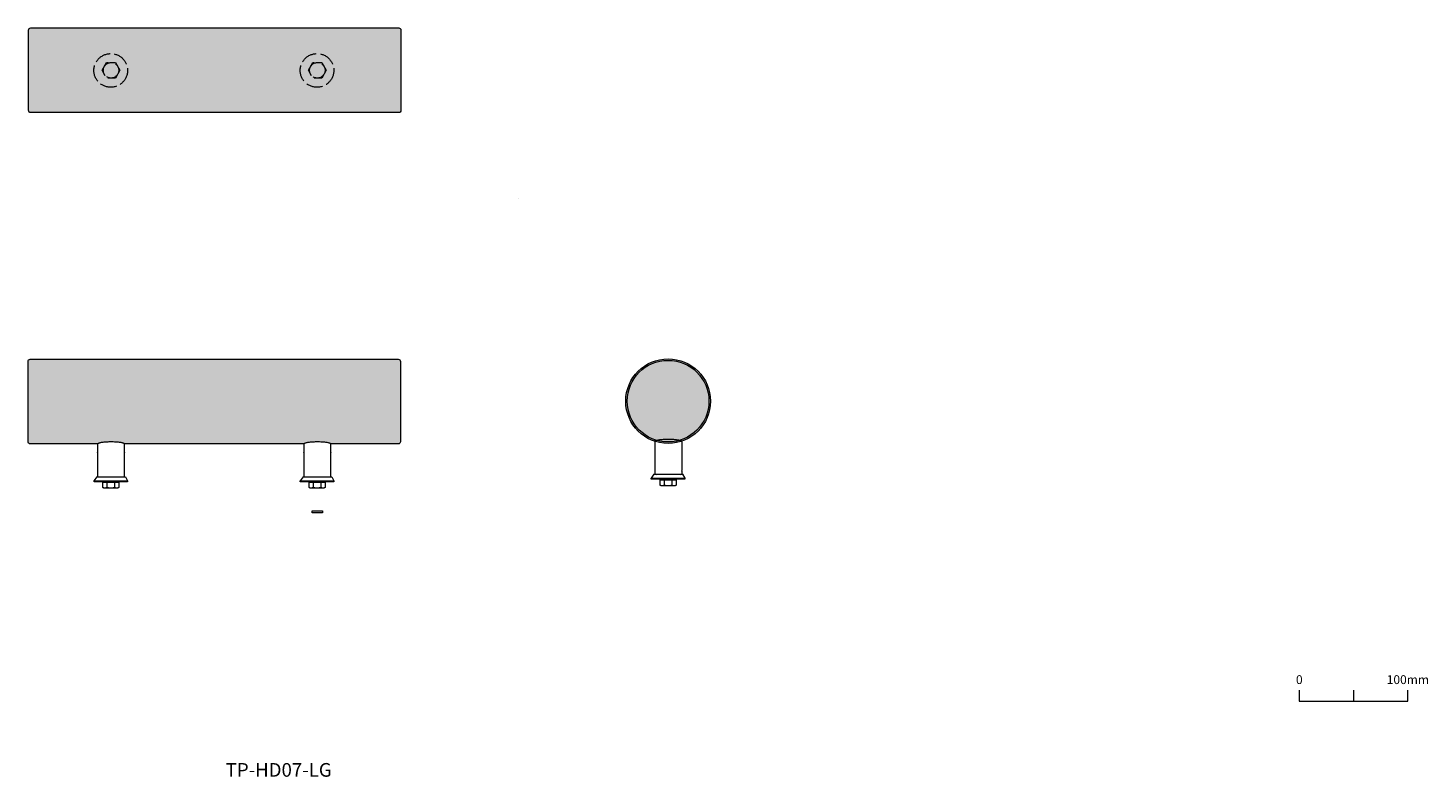
# Model space of a CAD drawing. Units: millimetres. Extents: x 848 to 2138, y 532 to 1222.
import ezdxf

# ---------------------------------------------------------------- set-up
doc = ezdxf.new("R2010")
doc.units = ezdxf.units.MM
doc.header["$LTSCALE"] = 5
doc.linetypes.add('ISO-02 破線', pattern=[3.81, 3.048, -0.762])
doc.linetypes.add('ラインタイプ-2', pattern=[3.527679, 2.469236, -1.058443])
doc.layers.add('0.15', color=7, linetype='Continuous')
doc.layers.add('品番', color=7, linetype='Continuous')
doc.styles.get("Standard").update_dxf_attribs({"font": 'txt', "bigfont": 'BIGFONT.SHX'})

# ---------------------------------------------------------------- blocks, each defined once
blk = doc.blocks.new('グループ')
at = {"color": 0, "linetype": 'Continuous', "lineweight": 0}
blk.add_line((619, -408), (619, -418), dxfattribs=at)
at = {"color": 0, "linetype": 'Continuous', "lineweight": 0, "flags": 128}
blk.add_lwpolyline([(569, -408), (569, -418), (669, -418), (669, -408)], dxfattribs=at)
at = {"color": 0, "char_height": 8.117, "attachment_point": 2, "line_spacing_factor": 0.785485}
for s, insert in [('{\\fOsaka|b0|i0|c128|p0;0}', (569, -394.1)), ('{\\fOsaka|b0|i0|c128|p0;100mm}', (669, -394.1))]:
    blk.add_mtext(s, dxfattribs=dict(at, insert=insert))
blk = doc.blocks.new('グループ-1')
at = {"color": 0, "linetype": 'ISO-02 破線', "lineweight": 0, "flags": 128}
blk.add_lwpolyline([(-517.3, 163.2), (-521.4, 156), (-529.6, 156), (-533.7, 163.2), (-529.6, 170.3), (-521.4, 170.3)], close=True, dxfattribs=at)
at = {"color": 0, "linetype": 'ISO-02 破線', "lineweight": 0}
for centre, radius in [((-525.8, 163.1), 15.5), ((-525.5, 163.2), 7.14)]:
    blk.add_circle(centre, radius, dxfattribs=at)
blk = doc.blocks.new('グループ-2')
at = {"color": 0, "linetype": 'ISO-02 破線', "lineweight": 0, "flags": 128}
blk.add_lwpolyline([(-327.3, 163.2), (-331.4, 156), (-339.6, 156), (-343.7, 163.2), (-339.6, 170.3), (-331.4, 170.3)], close=True, dxfattribs=at)
at = {"color": 0, "linetype": 'ISO-02 破線', "lineweight": 0}
for centre, radius in [((-335.8, 163.1), 15.5), ((-335.5, 163.2), 7.14)]:
    blk.add_circle(centre, radius, dxfattribs=at)
blk = doc.blocks.new('グループ-3')
at = {"linetype": 'Continuous', "lineweight": 0}
h = blk.add_hatch(color=254, dxfattribs=at)
edge = h.paths.add_edge_path()
edge.add_arc((-599.5, 200.2), 2, 90, 180, ccw=False)
edge.add_line((-599.5, 202.2), (-260.5, 202.2))
edge.add_arc((-260.5, 200.2), 2, 0, 90, ccw=False)
edge.add_line((-258.5, 200.2), (-258.5, 126.2))
edge.add_arc((-260.5, 126.2), 2, 270, 360, ccw=False)
edge.add_line((-260.5, 124.2), (-599.5, 124.2))
edge.add_arc((-599.5, 126.2), 2, 180, 270, ccw=False)
edge.add_line((-601.5, 126.2), (-601.5, 200.2))
at = {"color": 0, "linetype": 'Continuous', "lineweight": 0, "flags": 128}
blk.add_lwpolyline([(-601.5, 200.2, -0.414214), (-599.5, 202.2), (-260.5, 202.2, -0.414214), (-258.5, 200.2), (-258.5, 126.2, -0.414214), (-260.5, 124.2), (-599.5, 124.2, -0.414214), (-601.5, 126.2)], format="xyb", close=True, dxfattribs=at)
at = {"color": 0}
for name in ['グループ-1', 'グループ-2']:
    blk.add_blockref(name, (0, 0), dxfattribs=at)
blk = doc.blocks.new('グループ-4')
at = {"color": 255, "linetype": 'Continuous', "lineweight": 0}
blk.add_wipeout([(-541.2, -214.9), (-510.2, -214.9), (-510.2, -215.9), (-541.2, -215.9)], dxfattribs=at)
at = {"color": 0, "linetype": 'Continuous', "lineweight": 0}
for p, q in [((-538.6, -211.3), (-541.3, -214.9)), ((-538.7, -211.3), (-512.1, -211.3)), ((-512.2, -211.3), (-510.2, -214.9))]:
    blk.add_line(p, q, dxfattribs=at)
at = {"color": 0, "linetype": 'Continuous', "lineweight": 0, "flags": 128}
blk.add_lwpolyline([(-541.2, -214.9), (-510.2, -214.9), (-510.2, -215.9), (-541.2, -215.9)], close=True, dxfattribs=at)
blk = doc.blocks.new('グループ-5')
at = {"color": 0}
blk.add_blockref('グループ-4', (0, 0), dxfattribs=at)
at = {"color": 255, "linetype": 'Continuous', "lineweight": 0}
blk.add_wipeout([(-525.5, -179.2), (-524.6, -179.2), (-523.8, -179.2), (-523, -179.2), (-522.2, -179.3), (-521.5, -179.3), (-520.7, -179.3), (-520, -179.4), (-519.2, -179.5), (-518.5, -179.5), (-517.8, -179.6), (-517.2, -179.7), (-516.6, -179.8), (-516.1, -179.9), (-515.6, -180), (-515.1, -180.1), (-514.6, -180.2), (-514.3, -180.3), (-513.9, -180.4), (-513.6, -180.6), (-513.4, -180.7), (-513.2, -180.8), (-513.1, -180.9), (-513, -181.1), (-513, -181.2), (-513, -181.2), (-513, -181.2), (-513, -181.2), (-513, -181.2), (-513, -181.3), (-513, -181.3), (-513, -181.3), (-513, -181.3), (-513, -181.3), (-513, -211.3), (-538, -211.3), (-538, -181.3), (-538, -181.3), (-538, -181.3), (-538, -181.3), (-538, -181.3), (-538, -181.2), (-538, -181.2), (-538, -181.2), (-538, -181.2), (-537.9, -181.1), (-537.9, -180.9), (-537.7, -180.8), (-537.6, -180.7), (-537.3, -180.6), (-537, -180.4), (-536.7, -180.3), (-536.3, -180.2), (-535.9, -180.1), (-535.4, -180), (-534.9, -179.9), (-534.3, -179.8), (-533.7, -179.7), (-533.1, -179.6), (-532.4, -179.5), (-531.7, -179.5), (-531, -179.4), (-530.2, -179.3), (-529.5, -179.3), (-528.7, -179.3), (-527.9, -179.2), (-527.1, -179.2), (-526.3, -179.2)], dxfattribs=at)
at = {"color": 0, "linetype": 'Continuous', "lineweight": 0}
blk.add_open_spline([(-525.5, -179.2), (-522.1, -179.2), (-516.3, -179.7), (-513, -180.7), (-513, -181.2), (-513, -181.3), (-513, -181.3), (-513, -181.3), (-513, -196.3), (-513, -211.3), (-525.5, -211.3), (-538, -211.3), (-538, -196.3), (-538, -181.3), (-538, -181.3), (-538, -180.7), (-534.6, -179.7), (-528.8, -179.2), (-525.5, -179.2)], degree=2, knots=[0, 0, 0, 0.012179, 0.024357, 0.036536, 0.037708, 0.037708, 0.038097, 0.038097, 0.364431, 0.364431, 0.636376, 0.636376, 0.962566, 0.962566, 0.96389, 0.975927, 0.987963, 1, 1, 1], dxfattribs=at)
blk = doc.blocks.new('グループ-6')
at = {"color": 0, "linetype": 'Continuous', "lineweight": 0}
for p, q in [((-529.7, -214.9), (-529.7, -216.3)), ((-521.8, -214.9), (-521.8, -216.3))]:
    blk.add_line(p, q, dxfattribs=at)
at = {"color": 0, "linetype": 'ラインタイプ-2', "lineweight": 0}
for p, q in [((-529.2, -214.9), (-529.7, -216.3)), ((-522.3, -214.9), (-521.8, -216.3))]:
    blk.add_line(p, q, dxfattribs=at)
at = {"color": 255, "linetype": 'Continuous', "lineweight": 0}
blk.add_wipeout([(-518.4, -216.3), (-518.4, -221.2), (-519.4, -221.7), (-532.1, -221.7), (-533.1, -221.2), (-533.1, -216.3)], dxfattribs=at)
at = {"color": 0, "linetype": 'Continuous', "lineweight": 0, "flags": 128}
blk.add_lwpolyline([(-518.4, -216.3), (-518.4, -221.2), (-519.4, -221.7), (-532.1, -221.7), (-533.1, -221.2), (-533.1, -216.3)], close=True, dxfattribs=at)
at = {"color": 255, "linetype": 'Continuous', "lineweight": 0}
blk.add_wipeout([(-518.4, -221.2), (-518.8, -221.4), (-519.3, -221.6), (-519.8, -221.7), (-520.2, -221.7), (-520.7, -221.7), (-521.1, -221.6), (-521.6, -221.4), (-522.1, -221.2), (-523, -221.4), (-523.9, -221.6), (-524.8, -221.7), (-525.7, -221.7), (-526.6, -221.7), (-527.6, -221.6), (-528.5, -221.4), (-529.4, -221.2), (-529.8, -221.4), (-530.3, -221.6), (-530.8, -221.7), (-531.2, -221.7), (-531.7, -221.7), (-532.1, -221.6), (-532.6, -221.4), (-533.1, -221.2)], dxfattribs=at)
at = {"color": 0, "linetype": 'Continuous', "lineweight": 0}
for p, q in [((-529.4, -216.3), (-529.4, -221.2)), ((-522.1, -221.2), (-522.1, -216.3))]:
    blk.add_line(p, q, dxfattribs=at)
blk.add_open_spline([(-518.4, -221.2), (-520.2, -222.3), (-522.1, -221.2), (-525.7, -222.3), (-529.4, -221.2), (-531.2, -222.3), (-533.1, -221.2)], degree=2, knots=[0, 0, 0, 0.264483, 0.264483, 0.735517, 0.735517, 1, 1, 1], dxfattribs=at)
blk = doc.blocks.new('グループ-7')
at = {"color": 255, "linetype": 'Continuous', "lineweight": 0}
blk.add_wipeout([(-521.8, -211.3), (-521.8, -192.1), (-523, -190.9), (-528.5, -190.9), (-529.7, -192.1), (-529.7, -211.3)], dxfattribs=at)
at = {"color": 0, "linetype": 'Continuous', "lineweight": 0}
blk.add_line((-521.8, -192.1), (-529.7, -192.1), dxfattribs=at)
at = {"color": 0, "linetype": 'ラインタイプ-2', "lineweight": 0}
for p, q in [((-528.5, -190.9), (-528.5, -211.3)), ((-523, -190.9), (-523, -211.3))]:
    blk.add_line(p, q, dxfattribs=at)
at = {"color": 0, "linetype": 'Continuous', "lineweight": 0, "flags": 128}
blk.add_lwpolyline([(-521.8, -211.3), (-521.8, -192.1), (-523, -190.9), (-528.5, -190.9), (-529.7, -192.1), (-529.7, -211.3)], dxfattribs=at)
at = {"color": 0}
blk.add_blockref('グループ-5', (0, 0), dxfattribs=at)
blk.add_blockref('グループ-6', (0, 0), dxfattribs=at)
blk = doc.blocks.new('グループ-8')
at = {"color": 255, "linetype": 'Continuous', "lineweight": 0}
blk.add_wipeout([(-351.2, -214.9), (-320.2, -214.9), (-320.2, -215.9), (-351.2, -215.9)], dxfattribs=at)
at = {"color": 0, "linetype": 'Continuous', "lineweight": 0}
for p, q in [((-348.6, -211.3), (-351.3, -214.9)), ((-348.7, -211.3), (-322.1, -211.3)), ((-322.2, -211.3), (-320.2, -214.9))]:
    blk.add_line(p, q, dxfattribs=at)
at = {"color": 0, "linetype": 'Continuous', "lineweight": 0, "flags": 128}
blk.add_lwpolyline([(-351.2, -214.9), (-320.2, -214.9), (-320.2, -215.9), (-351.2, -215.9)], close=True, dxfattribs=at)
blk = doc.blocks.new('グループ-9')
at = {"color": 0}
blk.add_blockref('グループ-8', (0, 0), dxfattribs=at)
at = {"color": 255, "linetype": 'Continuous', "lineweight": 0}
blk.add_wipeout([(-335.5, -179.2), (-334.6, -179.2), (-333.8, -179.2), (-333, -179.2), (-332.2, -179.3), (-331.5, -179.3), (-330.7, -179.3), (-330, -179.4), (-329.2, -179.5), (-328.5, -179.5), (-327.8, -179.6), (-327.2, -179.7), (-326.6, -179.8), (-326.1, -179.9), (-325.6, -180), (-325.1, -180.1), (-324.6, -180.2), (-324.3, -180.3), (-323.9, -180.4), (-323.6, -180.6), (-323.4, -180.7), (-323.2, -180.8), (-323.1, -180.9), (-323, -181.1), (-323, -181.2), (-323, -181.2), (-323, -181.2), (-323, -181.2), (-323, -181.2), (-323, -181.3), (-323, -181.3), (-323, -181.3), (-323, -181.3), (-323, -181.3), (-323, -211.3), (-348, -211.3), (-348, -181.3), (-348, -181.3), (-348, -181.3), (-348, -181.3), (-348, -181.3), (-348, -181.2), (-348, -181.2), (-348, -181.2), (-348, -181.2), (-347.9, -181.1), (-347.9, -180.9), (-347.7, -180.8), (-347.6, -180.7), (-347.3, -180.6), (-347, -180.4), (-346.7, -180.3), (-346.3, -180.2), (-345.9, -180.1), (-345.4, -180), (-344.9, -179.9), (-344.3, -179.8), (-343.7, -179.7), (-343.1, -179.6), (-342.4, -179.5), (-341.7, -179.5), (-341, -179.4), (-340.2, -179.3), (-339.5, -179.3), (-338.7, -179.3), (-337.9, -179.2), (-337.1, -179.2), (-336.3, -179.2)], dxfattribs=at)
at = {"color": 0, "linetype": 'Continuous', "lineweight": 0}
blk.add_open_spline([(-335.5, -179.2), (-332.1, -179.2), (-326.3, -179.7), (-323, -180.7), (-323, -181.2), (-323, -181.3), (-323, -181.3), (-323, -181.3), (-323, -196.3), (-323, -211.3), (-335.5, -211.3), (-348, -211.3), (-348, -196.3), (-348, -181.3), (-348, -181.3), (-348, -180.7), (-344.6, -179.7), (-338.8, -179.2), (-335.5, -179.2)], degree=2, knots=[0, 0, 0, 0.012179, 0.024357, 0.036536, 0.037708, 0.037708, 0.038097, 0.038097, 0.364431, 0.364431, 0.636376, 0.636376, 0.962566, 0.962566, 0.96389, 0.975927, 0.987963, 1, 1, 1], dxfattribs=at)
blk = doc.blocks.new('グループ-10')
at = {"color": 0, "linetype": 'Continuous', "lineweight": 0}
for p, q in [((-339.7, -214.9), (-339.7, -216.3)), ((-331.8, -214.9), (-331.8, -216.3))]:
    blk.add_line(p, q, dxfattribs=at)
at = {"color": 0, "linetype": 'ラインタイプ-2', "lineweight": 0}
for p, q in [((-339.2, -214.9), (-339.7, -216.3)), ((-332.3, -214.9), (-331.8, -216.3))]:
    blk.add_line(p, q, dxfattribs=at)
at = {"color": 255, "linetype": 'Continuous', "lineweight": 0}
blk.add_wipeout([(-328.4, -216.3), (-328.4, -221.2), (-329.4, -221.7), (-342.1, -221.7), (-343.1, -221.2), (-343.1, -216.3)], dxfattribs=at)
at = {"color": 0, "linetype": 'Continuous', "lineweight": 0, "flags": 128}
blk.add_lwpolyline([(-328.4, -216.3), (-328.4, -221.2), (-329.4, -221.7), (-342.1, -221.7), (-343.1, -221.2), (-343.1, -216.3)], close=True, dxfattribs=at)
at = {"color": 255, "linetype": 'Continuous', "lineweight": 0}
blk.add_wipeout([(-328.4, -221.2), (-328.8, -221.4), (-329.3, -221.6), (-329.8, -221.7), (-330.2, -221.7), (-330.7, -221.7), (-331.1, -221.6), (-331.6, -221.4), (-332.1, -221.2), (-333, -221.4), (-333.9, -221.6), (-334.8, -221.7), (-335.7, -221.7), (-336.6, -221.7), (-337.6, -221.6), (-338.5, -221.4), (-339.4, -221.2), (-339.8, -221.4), (-340.3, -221.6), (-340.8, -221.7), (-341.2, -221.7), (-341.7, -221.7), (-342.1, -221.6), (-342.6, -221.4), (-343.1, -221.2)], dxfattribs=at)
at = {"color": 0, "linetype": 'Continuous', "lineweight": 0}
for p, q in [((-339.4, -216.3), (-339.4, -221.2)), ((-332.1, -221.2), (-332.1, -216.3))]:
    blk.add_line(p, q, dxfattribs=at)
blk.add_open_spline([(-328.4, -221.2), (-330.2, -222.3), (-332.1, -221.2), (-335.7, -222.3), (-339.4, -221.2), (-341.2, -222.3), (-343.1, -221.2)], degree=2, knots=[0, 0, 0, 0.264483, 0.264483, 0.735517, 0.735517, 1, 1, 1], dxfattribs=at)
blk = doc.blocks.new('グループ-11')
at = {"color": 255, "linetype": 'Continuous', "lineweight": 0}
blk.add_wipeout([(-331.8, -211.3), (-331.8, -192.1), (-333, -190.9), (-338.5, -190.9), (-339.7, -192.1), (-339.7, -211.3)], dxfattribs=at)
at = {"color": 0, "linetype": 'Continuous', "lineweight": 0}
blk.add_line((-331.8, -192.1), (-339.7, -192.1), dxfattribs=at)
at = {"color": 0, "linetype": 'ラインタイプ-2', "lineweight": 0}
for p, q in [((-338.5, -190.9), (-338.5, -211.3)), ((-333, -190.9), (-333, -211.3))]:
    blk.add_line(p, q, dxfattribs=at)
at = {"color": 0, "linetype": 'Continuous', "lineweight": 0, "flags": 128}
blk.add_lwpolyline([(-331.8, -211.3), (-331.8, -192.1), (-333, -190.9), (-338.5, -190.9), (-339.7, -192.1), (-339.7, -211.3)], dxfattribs=at)
at = {"color": 0}
blk.add_blockref('グループ-9', (0, 0), dxfattribs=at)
blk.add_blockref('グループ-10', (0, 0), dxfattribs=at)
blk = doc.blocks.new('グループ-12')
at = {"linetype": 'Continuous', "lineweight": 0}
h = blk.add_hatch(color=254, dxfattribs=at)
edge = h.paths.add_edge_path()
edge.add_arc((-600, -105), 2, 90, 180, ccw=False)
edge.add_line((-600, -103), (-261, -103))
edge.add_arc((-261, -105), 2, 0, 90, ccw=False)
edge.add_line((-259, -105), (-259, -179))
edge.add_arc((-261, -179), 2, 270, 360, ccw=False)
edge.add_line((-261, -181), (-600, -181))
edge.add_arc((-600, -179), 2, 180, 270, ccw=False)
edge.add_line((-602, -179), (-602, -105))
at = {"color": 0, "linetype": 'Continuous', "lineweight": 0, "flags": 128}
blk.add_lwpolyline([(-602, -105, -0.414214), (-600, -103), (-261, -103, -0.414214), (-259, -105), (-259, -179, -0.414214), (-261, -181), (-600, -181, -0.414214), (-602, -179)], format="xyb", close=True, dxfattribs=at)
at = {"color": 0}
for name in ['グループ-7', 'グループ-11']:
    blk.add_blockref(name, (0, 0), dxfattribs=at)
blk = doc.blocks.new('グループ-13')
at = {"color": 0, "linetype": 'Continuous', "lineweight": 0}
for p, q in [((-16.4, -212.9), (-16.4, -214.2)), ((-8.5, -212.9), (-8.5, -214.2))]:
    blk.add_line(p, q, dxfattribs=at)
at = {"color": 0, "linetype": 'ラインタイプ-2', "lineweight": 0}
for p, q in [((-15.9, -212.9), (-16.4, -214.2)), ((-9, -212.9), (-8.5, -214.2))]:
    blk.add_line(p, q, dxfattribs=at)
at = {"color": 255, "linetype": 'Continuous', "lineweight": 0}
blk.add_wipeout([(-5.1, -214.2), (-5.1, -219.1), (-6.1, -219.7), (-18.8, -219.7), (-19.8, -219.1), (-19.8, -214.2)], dxfattribs=at)
at = {"color": 0, "linetype": 'Continuous', "lineweight": 0, "flags": 128}
blk.add_lwpolyline([(-5.1, -214.2), (-5.1, -219.1), (-6.1, -219.7), (-18.8, -219.7), (-19.8, -219.1), (-19.8, -214.2)], close=True, dxfattribs=at)
at = {"color": 255, "linetype": 'Continuous', "lineweight": 0}
blk.add_wipeout([(-5.1, -219.1), (-5.6, -219.4), (-6, -219.6), (-6.5, -219.7), (-6.9, -219.7), (-7.4, -219.7), (-7.9, -219.6), (-8.3, -219.4), (-8.8, -219.1), (-9.7, -219.4), (-10.6, -219.6), (-11.5, -219.7), (-12.4, -219.7), (-13.4, -219.7), (-14.3, -219.6), (-15.2, -219.4), (-16.1, -219.1), (-16.6, -219.4), (-17, -219.6), (-17.5, -219.7), (-17.9, -219.7), (-18.4, -219.7), (-18.9, -219.6), (-19.3, -219.4), (-19.8, -219.1)], dxfattribs=at)
at = {"color": 0, "linetype": 'Continuous', "lineweight": 0}
for p, q in [((-16.1, -214.2), (-16.1, -219.1)), ((-8.8, -219.1), (-8.8, -214.2))]:
    blk.add_line(p, q, dxfattribs=at)
blk.add_open_spline([(-5.1, -219.1), (-6.9, -220.3), (-8.8, -219.1), (-12.4, -220.3), (-16.1, -219.1), (-17.9, -220.3), (-19.8, -219.1)], degree=2, knots=[0, 0, 0, 0.264483, 0.264483, 0.735517, 0.735517, 1, 1, 1], dxfattribs=at)
blk = doc.blocks.new('グループ-14')
at = {"color": 255, "linetype": 'Continuous', "lineweight": 0}
blk.add_wipeout([(-27.9, -212.6), (3.1, -212.6), (3.1, -213.6), (-27.9, -213.6)], dxfattribs=at)
at = {"color": 0, "linetype": 'Continuous', "lineweight": 0}
for p, q in [((-25.4, -208.9), (-28, -212.6)), ((-25.4, -208.9), (1.1, -208.9)), ((1, -208.9), (3.1, -212.5))]:
    blk.add_line(p, q, dxfattribs=at)
at = {"color": 0, "linetype": 'Continuous', "lineweight": 0, "flags": 128}
blk.add_lwpolyline([(-27.9, -212.6), (3.1, -212.6), (3.1, -213.6), (-27.9, -213.6)], close=True, dxfattribs=at)
blk = doc.blocks.new('グループ-15')
at = {"color": 255, "linetype": 'Continuous', "lineweight": 0}
blk.add_wipeout([(-12.2, -176.9), (-11.3, -176.9), (-10.5, -176.9), (-9.7, -176.9), (-8.9, -176.9), (-8.1, -177), (-7.4, -177), (-6.6, -177.1), (-5.9, -177.2), (-5.2, -177.2), (-4.5, -177.3), (-3.9, -177.4), (-3.3, -177.5), (-2.8, -177.6), (-2.2, -177.7), (-1.8, -177.8), (-1.3, -177.9), (-0.9, -178), (-0.6, -178.1), (-0.3, -178.2), (-0.1, -178.4), (0.1, -178.5), (0.2, -178.6), (0.3, -178.7), (0.3, -178.9), (0.3, -178.9), (0.3, -178.9), (0.3, -178.9), (0.3, -178.9), (0.3, -178.9), (0.3, -179), (0.3, -179), (0.3, -179), (0.4, -179), (0.4, -209), (-24.6, -209), (-24.6, -179), (-24.6, -179), (-24.6, -179), (-24.6, -179), (-24.6, -178.9), (-24.7, -178.9), (-24.7, -178.9), (-24.7, -178.9), (-24.7, -178.9), (-24.6, -178.7), (-24.5, -178.6), (-24.4, -178.5), (-24.2, -178.4), (-24, -178.2), (-23.7, -178.1), (-23.4, -178), (-23, -177.9), (-22.5, -177.8), (-22.1, -177.7), (-21.6, -177.6), (-21, -177.5), (-20.4, -177.4), (-19.8, -177.3), (-19.1, -177.2), (-18.4, -177.2), (-17.7, -177.1), (-16.9, -177), (-16.2, -177), (-15.4, -176.9), (-14.6, -176.9), (-13.8, -176.9), (-13, -176.9)], dxfattribs=at)
at = {"color": 0, "linetype": 'Continuous', "lineweight": 0}
blk.add_open_spline([(-12.2, -176.9), (-8.8, -176.9), (-3, -177.4), (0.3, -178.3), (0.3, -178.9), (0.3, -179), (0.3, -179), (0.4, -179), (0.4, -194), (0.4, -209), (-12.1, -209), (-24.6, -209), (-24.6, -194), (-24.6, -179), (-24.7, -178.9), (-24.7, -178.3), (-21.3, -177.4), (-15.5, -176.9), (-12.2, -176.9)], degree=2, knots=[0, 0, 0, 0.012179, 0.024357, 0.036536, 0.037708, 0.037708, 0.038097, 0.038097, 0.364431, 0.364431, 0.636376, 0.636376, 0.962566, 0.962566, 0.96389, 0.975927, 0.987963, 1, 1, 1], dxfattribs=at)
at = {"color": 0}
blk.add_blockref('グループ-14', (0, 0), dxfattribs=at)
blk = doc.blocks.new('グループ-16')
at = {"color": 0}
blk.add_blockref('グループ-13', (0, 0), dxfattribs=at)
blk.add_blockref('グループ-15', (0, 0), dxfattribs=at)
blk = doc.blocks.new('グループ-17')
at = {"color": 0}
blk.add_blockref('グループ-16', (0, 0), dxfattribs=at)
at = {"linetype": 'Continuous', "lineweight": 0}
h = blk.add_hatch(color=254, dxfattribs=at)
edge = h.paths.add_edge_path()
edge.add_arc((-12.4, -141.6), 39, 0, 360)
at = {"color": 0, "linetype": 'Continuous', "lineweight": 0}
for radius in [39, 37.6]:
    blk.add_circle((-12.4, -141.6), radius, dxfattribs=at)

msp = doc.modelspace()

# ---------------------------------------------------------------- linework, layer by layer
at = {"layer": '0.15', "color": 0, "linetype": 'Continuous', "lineweight": 0, "flags": 128}
msp.add_lwpolyline([(1299.7, 1065.2), (1299.7, 1065.2), (1299.7, 1065.2), (1299.7, 1065.2), (1299.7, 1065.2), (1299.7, 1065.2), (1299.7, 1065.2), (1299.7, 1065.2)], close=True, dxfattribs=at)
msp.add_lwpolyline([(1299.7, 1065.2), (1299.7, 1065.2), (1299.7, 1065.2), (1299.7, 1065.2), (1299.7, 1065.2), (1299.7, 1065.2), (1299.7, 1065.2), (1299.7, 1065.2)], close=True, dxfattribs=at)

# ---------------------------------------------------------------- block references
at = {"layer": '0.15', "color": 0}
for name in ['グループ-3', 'グループ-12', 'グループ-17', 'グループ']:
    msp.add_blockref(name, (1450, 1020), dxfattribs=at)

# ---------------------------------------------------------------- texts
at = {"layer": '品番', "color": 0, "insert": (1030.1, 545), "char_height": 12.586, "attachment_point": 1, "line_spacing_factor": 0.996218}
msp.add_mtext('{\\fArial|b1|i0|c128|p0;\\T1.2;TP-HD07-LG}', dxfattribs=at)

# ---------------------------------------------------------------- wipeouts: each hides what was drawn before it
at = {"color": 255, "linetype": 'Continuous', "lineweight": 0}
msp.add_wipeout([(1109.7, 777.3), (1119.3, 777.3), (1119.3, 775.5), (1109.7, 775.5)], dxfattribs=at).dxf.layer = '0.15'

# ---------------------------------------------------------------- next in the draw order: linework, layer by layer
at = {"layer": '0.15', "color": 0, "linetype": 'Continuous', "lineweight": 0, "flags": 128}
msp.add_lwpolyline([(1109.7, 777.3), (1119.3, 777.3), (1119.3, 775.5), (1109.7, 775.5)], close=True, dxfattribs=at)

doc.saveas('drawing.dxf')
